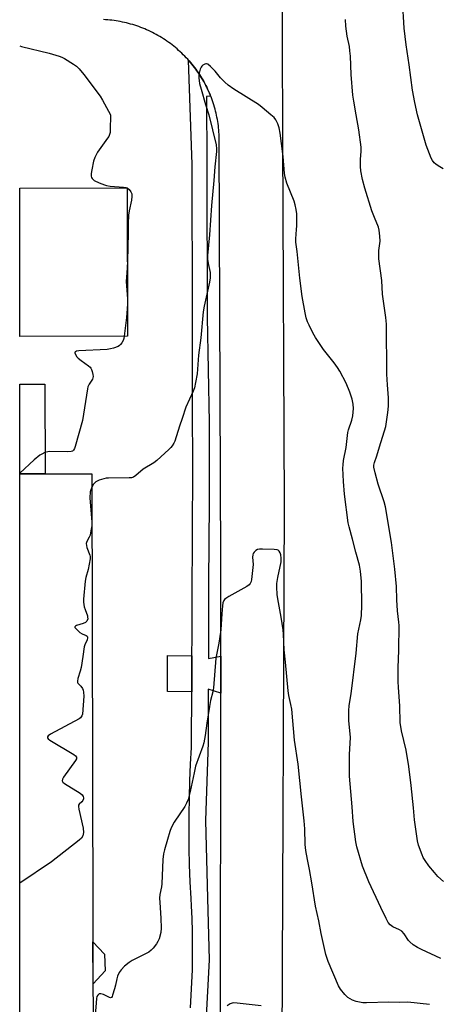
# Model space of a CAD drawing. Units: inches. Extents: x 1249766 to 1255766, y 533453 to 537454.
# Drawn here: x 1249766 to 1249930, y 533652 to 534037 of the extents above; entities that cross this region are included whole.
import ezdxf

# ---------------------------------------------------------------- set-up
doc = ezdxf.new("R2010")
doc.units = ezdxf.units.IN
doc.header["$MEASUREMENT"] = 0
for name, color, linetype in [('BLDG-Footprint', 5, 'Continuous'), ('CULTRL-Pad', 6, 'Continuous'), ('TRANS-Road', 130, 'Continuous'), ('TRANS-Street Sidewalk', 7, 'Continuous'), ('Undefined', 1, 'Continuous')]:
    doc.layers.add(name, color=color, linetype=linetype)

msp = doc.modelspace()

# ---------------------------------------------------------------- linework, layer by layer
at = {"layer": 'BLDG-Footprint', "elevation": 434.39}
msp.add_lwpolyline([(1249766.02, 533859.6), (1249775.88, 533859.63), (1249794.14, 533859.67), (1249794.71, 533626.03), (1249766, 533625.97)], close=True, dxfattribs=at)
at = {"layer": 'BLDG-Footprint'}
for points in [[(1249808.12, 533913.41, 436.93), (1249766.02, 533913.31, 436.93), (1249766.03, 533971.34, 436.93), (1249807.98, 533971.45, 436.93)], [(1249775.88, 533859.63, 436.93), (1249766.02, 533859.6, 436.93), (1249766.02, 533894.64, 436.93), (1249775.8, 533894.66, 436.93)]]:
    msp.add_polyline3d(points, close=True, dxfattribs=at)
at = {"layer": 'CULTRL-Pad'}
for points in [[(1249833.25, 533775.43), (1249833.25, 533774.46), (1249823.7, 533774.5), (1249823.76, 533788.59), (1249833.28, 533788.55)], [(1249799.35, 533665.42), (1249794.63, 533660.27), (1249794.59, 533676.69), (1249799.14, 533671.91)]]:
    msp.add_lwpolyline(points, close=True, dxfattribs=at)
at = {"layer": 'TRANS-Road'}
for points in [[(1249868.33, 534071.02), (1249868.67, 533990.07), (1249869.28, 533846.99), (1249868.35, 533635.94)], [(1249844.4, 533640.25), (1249844.54, 533773.94), (1249844.55, 533788.42), (1249844.59, 533824.79), (1249843.96, 533989.93), (1249843.95, 533990.76), (1249843.92, 533991.58), (1249843.88, 533992.41), (1249843.83, 533993.24), (1249843.76, 533994.07), (1249843.67, 533994.89), (1249843.58, 533995.71), (1249843.46, 533996.54), (1249843.34, 533997.36), (1249843.2, 533998.17), (1249843.04, 533998.99), (1249842.87, 533999.8), (1249842.69, 534000.61), (1249842.49, 534001.41), (1249842.28, 534002.22), (1249842.06, 534003.01), (1249841.82, 534003.81), (1249841.56, 534004.6), (1249841.3, 534005.38), (1249841.02, 534006.16), (1249840.72, 534006.94), (1249840.58, 534007.3), (1249840.42, 534007.71), (1249840.1, 534008.47), (1249839.76, 534009.23), (1249839.41, 534009.99), (1249839.05, 534010.73), (1249838.68, 534011.47), (1249838.29, 534012.21), (1249837.89, 534012.94), (1249837.48, 534013.65), (1249837.06, 534014.37), (1249836.62, 534015.07), (1249836.17, 534015.77), (1249835.71, 534016.46), (1249835.24, 534017.14), (1249834.75, 534017.81), (1249834.26, 534018.48), (1249833.75, 534019.13), (1249833.23, 534019.78), (1249832.7, 534020.42), (1249832.16, 534021.05), (1249831.9, 534021.33), (1249831.61, 534021.66), (1249831.04, 534022.27), (1249830.47, 534022.87), (1249829.89, 534023.46), (1249829.29, 534024.04), (1249828.69, 534024.61), (1249828.07, 534025.16), (1249827.45, 534025.71), (1249826.82, 534026.24), (1249826.18, 534026.77), (1249825.52, 534027.28), (1249824.86, 534027.78), (1249824.2, 534028.28), (1249823.52, 534028.75), (1249822.83, 534029.22), (1249822.14, 534029.68), (1249821.44, 534030.12), (1249820.73, 534030.55), (1249820.01, 534030.97), (1249819.29, 534031.37), (1249818.56, 534031.76), (1249817.82, 534032.14), (1249817.08, 534032.51), (1249816.33, 534032.86), (1249815.57, 534033.2), (1249814.81, 534033.53), (1249814.04, 534033.84), (1249813.27, 534034.15), (1249812.49, 534034.43), (1249811.71, 534034.7), (1249810.92, 534034.96), (1249810.13, 534035.21), (1249809.33, 534035.44), (1249808.53, 534035.66), (1249807.73, 534035.86), (1249806.92, 534036.05), (1249806.11, 534036.23), (1249805.29, 534036.39), (1249804.48, 534036.54), (1249803.66, 534036.67), (1249802.84, 534036.79), (1249802.02, 534036.9), (1249801.19, 534036.99), (1249800.37, 534037.06), (1249799.54, 534037.12), (1249798.69, 534037.17)]]:
    msp.add_lwpolyline(points, dxfattribs=at)
at = {"layer": 'TRANS-Street Sidewalk'}
msp.add_lwpolyline([(1249832.7, 533650.88), (1249833.02, 533655.86), (1249833.27, 533660.84), (1249833.43, 533665.83), (1249833.52, 533670.82), (1249833.52, 533675.81), (1249833.45, 533680.8), (1249833.3, 533685.79), (1249833.07, 533690.77), (1249832.91, 533693.65), (1249832.6, 533700.21), (1249832.38, 533706.77), (1249832.23, 533713.34), (1249832.17, 533719.9), (1249832.18, 533726.47), (1249832.28, 533733.03), (1249832.45, 533739.6), (1249832.71, 533746.16), (1249833.04, 533752.72), (1249833.16, 533754.82), (1249833.25, 533774.46), (1249833.25, 533775.43), (1249833.28, 533788.55), (1249833.3, 533796.04), (1249833.32, 533816.65), (1249833.32, 533817.03), (1249833.44, 533829.84), (1249833.53, 533842.65), (1249833.57, 533855.46), (1249833.57, 533868.27), (1249833.53, 533879.75), (1249833.49, 533920.89), (1249833.32, 533980.48), (1249831.9, 534021.33), (1249832.16, 534021.05), (1249832.7, 534020.42), (1249833.23, 534019.78), (1249833.75, 534019.13), (1249834.26, 534018.48), (1249834.75, 534017.81), (1249835.24, 534017.14), (1249835.71, 534016.46), (1249836.17, 534015.77), (1249836.62, 534015.07), (1249837.06, 534014.37), (1249837.48, 534013.65), (1249837.89, 534012.94), (1249838.29, 534012.21), (1249838.68, 534011.47), (1249839.05, 534010.73), (1249839.41, 534009.99), (1249839.76, 534009.23), (1249840.1, 534008.47), (1249840.42, 534007.71), (1249840.58, 534007.3), (1249838.97, 534007.08), (1249839.05, 533980.59), (1249839.22, 533920.9), (1249839.96, 533879.76), (1249839.98, 533848.37), (1249839.74, 533817), (1249839.71, 533787.41), (1249844.55, 533788.42), (1249844.54, 533773.94), (1249839.67, 533775.43), (1249839.59, 533754.71), (1249838.6, 533724.21), (1249839.33, 533693.81), (1249839.94, 533669.68), (1249838.69, 533645.1)], dxfattribs=at)
at = {"layer": 'Undefined'}
for p, q in [((1249766.03, 534026.86, 436), (1249766.7, 534026.67, 436)), ((1249807.9, 533971.45, 436), (1249807.98, 533971.4, 436))]:
    msp.add_line(p, q, dxfattribs=at)
for points, elevation in [([(1249921.41, 534000), (1249920.27, 534004.74), (1249919.45, 534009.59), (1249918.12, 534019.43), (1249916.89, 534027.33), (1249916.11, 534033.85), (1249915.51, 534044.71)], 438), ([(1249897.43, 534000), (1249896.48, 534005.28), (1249896.16, 534007.64), (1249895.48, 534015.71), (1249895.17, 534022.89), (1249895, 534024.98), (1249894.75, 534026.63), (1249893.9, 534030.76), (1249893.32, 534034.65), (1249893.19, 534037.27)], 436), ([(1249766.7, 534026.67), (1249777.54, 534024.07), (1249781.38, 534022.88), (1249782.44, 534022.46), (1249783.47, 534021.91), (1249786.98, 534019.77), (1249788.18, 534018.95), (1249789.2, 534017.95), (1249791.01, 534015.72), (1249797.4, 534007.24), (1249798.34, 534005.73), (1249801.46, 534000)], 436), ([(1249864.05, 534000), (1249860.66, 534002.88), (1249859.25, 534003.97), (1249849.68, 534010.02), (1249847.39, 534011.61), (1249846.1, 534012.75), (1249844.45, 534014.38), (1249842.37, 534016.97), (1249840.52, 534018.88), (1249839.44, 534019.76), (1249838.99, 534019.92), (1249838.75, 534019.92), (1249838.27, 534019.78), (1249837.56, 534019.38), (1249837.14, 534019.02), (1249836.82, 534018.58), (1249836.5, 534017.79), (1249836.08, 534016.18), (1249835.91, 534015.1), (1249835.91, 534014.42), (1249836.26, 534012.24), (1249836.81, 534010), (1249838.55, 534003.97), (1249839.93, 534000)], 434), ([(1249801.46, 534000), (1249801.35, 533993.99), (1249801.28, 533993.11), (1249801.11, 533992.27), (1249800.75, 533991.5), (1249800.29, 533990.78), (1249796.44, 533985.3), (1249795.33, 533983.22), (1249794.85, 533981.84), (1249794.11, 533978.4), (1249793.87, 533976.96), (1249793.92, 533975.92), (1249794.06, 533975.46), (1249794.32, 533975.04), (1249795.13, 533974.35), (1249797.06, 533973.4), (1249799.14, 533972.57), (1249799.96, 533972.34), (1249801.37, 533972.08), (1249806.58, 533971.74), (1249807.42, 533971.61), (1249807.9, 533971.45)], 436), ([(1249839.93, 534000), (1249842.68, 533988.22), (1249842.88, 533986.7), (1249842.83, 533985.59), (1249842.24, 533979.66), (1249841.86, 533974.23), (1249840.85, 533964.54), (1249840.15, 533953.07), (1249839.38, 533944.98), (1249839.4, 533943.57), (1249839.55, 533941.9), (1249840.33, 533938.38), (1249840.44, 533937.32), (1249840.45, 533936.25), (1249840.19, 533934.55), (1249838.03, 533925.19), (1249837.59, 533922.98), (1249836.69, 533912.83), (1249835.8, 533906.08), (1249835.26, 533898.74), (1249834.68, 533895.28), (1249834.23, 533893.29), (1249833.69, 533891.94), (1249830.9, 533885.75), (1249829.5, 533881.21), (1249828.47, 533878.25), (1249826.64, 533872.47), (1249826.2, 533871.58), (1249825.61, 533870.62), (1249825.08, 533869.96), (1249824.26, 533869.13), (1249819.51, 533864.8), (1249818.33, 533864), (1249814.17, 533861.48), (1249811.32, 533859.03), (1249810.4, 533858.37), (1249809.6, 533858.11), (1249808.73, 533858.03), (1249800.64, 533857.96), (1249799.75, 533857.9), (1249798.9, 533857.74), (1249797.01, 533857.13), (1249795.76, 533856.52), (1249794.79, 533855.57), (1249794.15, 533854.48)], 434), ([(1249930.51, 533670.2), (1249922.95, 533673.67), (1249921.38, 533674.47), (1249919.71, 533675.59), (1249918.37, 533676.66), (1249917.86, 533677.27), (1249916.18, 533679.82), (1249915.22, 533680.86), (1249914.27, 533681.41), (1249911.69, 533682.56), (1249910.64, 533683.4), (1249909.97, 533684.29), (1249909.14, 533685.87), (1249907.03, 533690.17), (1249902.38, 533700.19), (1249899.82, 533706.36), (1249897.69, 533713.8), (1249897.31, 533715.83), (1249896.28, 533723.72), (1249895.91, 533729.44), (1249894.79, 533741.48), (1249894.78, 533750), (1249895.17, 533756.56), (1249895.09, 533757.96), (1249894.55, 533763.14), (1249894.53, 533767), (1249894.66, 533769.03), (1249895.42, 533773.67), (1249897.46, 533789.56), (1249898.07, 533797.14), (1249899.18, 533802.57), (1249899.43, 533804.27), (1249899.64, 533808.33), (1249899.44, 533817.53), (1249899.09, 533821.63), (1249898.74, 533823.95), (1249897.23, 533828.97), (1249895.96, 533834.05), (1249894.61, 533838.94), (1249894.27, 533840.51), (1249892.9, 533851.72), (1249892.47, 533856.7), (1249892.22, 533861.83), (1249892.27, 533863.22), (1249892.47, 533864.85), (1249893.54, 533869.91), (1249894.11, 533875.81), (1249894.39, 533876.87), (1249895.67, 533880.64), (1249896.09, 533882.35), (1249896.35, 533885.14), (1249896.29, 533886.85), (1249895.9, 533888.83), (1249895, 533891.5), (1249893.46, 533895.01), (1249891.03, 533899.75), (1249890.15, 533901.22), (1249888.85, 533903.08), (1249884.6, 533908.23), (1249881.55, 533912.96), (1249880.5, 533914.75), (1249879.07, 533917.69), (1249878.46, 533919.05), (1249877.92, 533920.64), (1249877.48, 533922.62), (1249876.35, 533928.93), (1249875.47, 533936.1), (1249874.38, 533946.48), (1249873.86, 533950.13), (1249873.83, 533951.55), (1249874.17, 533955.11), (1249874.23, 533956.56), (1249874.22, 533961.2), (1249874.04, 533962.89), (1249873.62, 533964.8), (1249873.23, 533966.16), (1249870.32, 533973.28), (1249869.67, 533975.54), (1249869.45, 533976.98), (1249868.94, 533983.63), (1249867.68, 533992.83), (1249867.32, 533994.84), (1249866.76, 533996.48), (1249866.04, 533998.05), (1249865.37, 533998.85), (1249864.05, 534000)], 434), ([(1249931.56, 533700.25), (1249929.29, 533702.32), (1249927.95, 533703.78), (1249925.75, 533706.38), (1249924.34, 533708.49), (1249923.62, 533709.69), (1249923.13, 533710.72), (1249921.81, 533714.56), (1249921.35, 533716.24), (1249920.16, 533724.45), (1249919.81, 533729.07), (1249918.95, 533737.77), (1249918.02, 533745.28), (1249916.96, 533751.57), (1249915.15, 533759.16), (1249914.63, 533762.4), (1249914.44, 533768.99), (1249913.93, 533776.1), (1249913.85, 533778.45), (1249913.83, 533783.82), (1249914.06, 533790.75), (1249914.17, 533800.4), (1249914.08, 533801.65), (1249913.55, 533806.05), (1249913.32, 533810.41), (1249913.22, 533815.62), (1249912.53, 533822.36), (1249911.26, 533832.84), (1249908.84, 533846.75), (1249908.34, 533848.65), (1249906.01, 533855.64), (1249904.78, 533860.02), (1249904.35, 533862.24), (1249904.37, 533863.04), (1249904.58, 533864.07), (1249905.52, 533866.66), (1249906.52, 533870.16), (1249908.98, 533878.14), (1249909.77, 533883.56), (1249910, 533886.15), (1249910, 533889.36), (1249909.6, 533894.44), (1249909.43, 533898.57), (1249909.32, 533918.18), (1249909.04, 533920.76), (1249907.68, 533929.89), (1249907.39, 533935.21), (1249906.25, 533943.72), (1249906.24, 533946.97), (1249906.73, 533950.55), (1249906.68, 533952.57), (1249906.42, 533954.9), (1249906.16, 533956.03), (1249904.55, 533959.85), (1249903.58, 533962.48), (1249900.78, 533971.27), (1249899.87, 533974.65), (1249899.29, 533978.02), (1249899.13, 533979.74), (1249899.11, 533982.66), (1249899.39, 533985.59), (1249899.36, 533987.28), (1249898.48, 533994.08), (1249897.43, 534000)], 436), ([(1249931.38, 533978.86), (1249929.38, 533980.03), (1249928.47, 533980.7), (1249927.9, 533981.25), (1249927.28, 533982.06), (1249926.75, 533983.07), (1249924.81, 533988.04), (1249921.41, 534000)], 438), ([(1249807.98, 533971.4), (1249808.8, 533970.77), (1249809.46, 533969.88), (1249809.73, 533969.12), (1249809.82, 533968.01), (1249809.69, 533966.58), (1249808.69, 533962.48), (1249808.51, 533960.78), (1249808.35, 533957.36), (1249808.4, 533953.71), (1249808.05, 533942.77)], 436), ([(1249808.05, 533942.77), (1249808.01, 533939.98), (1249807.58, 533934.85), (1249808.05, 533928), (1249808.04, 533925.94), (1249807.77, 533920.71), (1249806.79, 533913.41)], 436), ([(1249806.79, 533913.41), (1249806.63, 533912.56), (1249806.37, 533911.75), (1249805.85, 533910.78), (1249805.37, 533910.13), (1249804.99, 533909.75), (1249804.52, 533909.45), (1249802.63, 533908.7), (1249801.52, 533908.43), (1249800.2, 533908.29), (1249789.13, 533907.7), (1249788.17, 533907.53), (1249787.79, 533907.37), (1249787.57, 533907.17), (1249787.52, 533906.88), (1249787.74, 533906.29), (1249788.32, 533905.43), (1249788.86, 533904.81), (1249790, 533903.89), (1249792.85, 533901.86), (1249793.49, 533901.31), (1249793.84, 533900.89), (1249794.09, 533900.41), (1249794.34, 533899.61), (1249794.57, 533898.5), (1249794.63, 533897.67), (1249794.57, 533897.14), (1249794.37, 533896.63), (1249793.13, 533894.68), (1249792.67, 533893.69), (1249792.42, 533892.89), (1249790.49, 533880.49), (1249787.66, 533870.38), (1249787.39, 533869.58), (1249787.05, 533868.92), (1249786.59, 533868.5), (1249786.12, 533868.33), (1249784.73, 533868.24), (1249777.83, 533868.33), (1249777, 533868.25), (1249775.86, 533867.92)], 436), ([(1249775.86, 533867.92), (1249774.59, 533867.37), (1249773.86, 533866.95), (1249771.69, 533865.17), (1249766.02, 533859.9)], 436), ([(1249794.15, 533854.48), (1249793.74, 533853.35), (1249793.55, 533852.54), (1249793.41, 533850.3), (1249794.14, 533840.74), (1249794.11, 533839.3), (1249793.84, 533837.32), (1249793.5, 533835.67), (1249793.19, 533834.9), (1249792.2, 533833.24), (1249792, 533832.36), (1249792.07, 533831.63), (1249792.26, 533830.89), (1249793.44, 533827.81), (1249793.55, 533827.28), (1249793.55, 533826.46), (1249792.78, 533822.26), (1249791.82, 533819.08), (1249791.53, 533817.7), (1249790.94, 533810.62), (1249790.97, 533809.44), (1249791.23, 533807.69), (1249791.54, 533806.56), (1249792.43, 533804.1), (1249792.54, 533803.56), (1249792.55, 533803.03), (1249792.23, 533802.06), (1249791.74, 533801.52), (1249790.81, 533801.1), (1249788.12, 533800.3), (1249787.73, 533800.11), (1249787.52, 533799.86), (1249787.58, 533799.55), (1249787.99, 533799), (1249789.42, 533797.66), (1249790.35, 533797.06), (1249791.99, 533796.47), (1249792.35, 533796.22), (1249792.53, 533795.89), (1249792.52, 533795.48), (1249792.33, 533794.8), (1249791.42, 533792.86), (1249791.13, 533791.97), (1249790.7, 533788.2), (1249790.02, 533783.93), (1249789.66, 533782.5), (1249788.75, 533779.65), (1249788.54, 533778.56), (1249788.58, 533778.14), (1249788.71, 533777.86), (1249789.9, 533776.59), (1249790.47, 533775.74), (1249790.79, 533775.04), (1249790.97, 533774.29), (1249791, 533772.74), (1249790.48, 533765.7), (1249790.3, 533765.06), (1249790.06, 533764.61), (1249789.71, 533764.22), (1249789.26, 533763.88), (1249778, 533757.84), (1249777.12, 533757.2), (1249776.89, 533756.81), (1249776.85, 533756.61), (1249776.87, 533756.4), (1249777.11, 533756.03), (1249777.72, 533755.53), (1249787.13, 533749.88), (1249787.79, 533749.4), (1249788.2, 533748.85), (1249788.14, 533748.31), (1249787.78, 533747.61), (1249783.07, 533741.06), (1249782.66, 533740.36), (1249782.53, 533739.71), (1249782.9, 533739.16), (1249783.55, 533738.67), (1249789.63, 533734.89), (1249790.42, 533734.13), (1249790.81, 533733.48), (1249790.9, 533733.02), (1249790.9, 533732.56), (1249790.69, 533731.91), (1249790.25, 533731.39), (1249789.19, 533730.52), (1249789, 533730.14), (1249788.96, 533729.66), (1249789.12, 533728.59), (1249790.82, 533721.11), (1249790.91, 533719.4), (1249790.64, 533718.21), (1249790.09, 533717.22), (1249789.26, 533716.4), (1249778.44, 533708.05), (1249766.01, 533699.62)], 434), ([(1249926.06, 533652.28), (1249917.55, 533653.12), (1249914.14, 533653.02), (1249910.14, 533653.1), (1249901.48, 533652.83), (1249900.02, 533652.9), (1249897.4, 533653.42), (1249896.01, 533653.94), (1249894.21, 533654.95), (1249892.94, 533656.15), (1249891.27, 533658.21), (1249890.57, 533659.5), (1249886.51, 533669.09), (1249885.53, 533671.83), (1249883.76, 533679.97), (1249882.79, 533684.99), (1249881.56, 533690.72), (1249880.15, 533699.8), (1249879.2, 533704.97), (1249878.38, 533708.9), (1249877.78, 533712.44), (1249877.54, 533714.81), (1249877.3, 533720.84), (1249877.06, 533723.97), (1249876.03, 533733.37), (1249874.76, 533746.16), (1249873.31, 533755.59), (1249872.25, 533767.65), (1249871.92, 533769.5), (1249871.15, 533772.99), (1249870.87, 533774.76), (1249869.81, 533785.97), (1249869.24, 533790.86), (1249868.99, 533796.92), (1249868.84, 533798.67), (1249868.13, 533803.68), (1249866.77, 533810.82), (1249866.52, 533812.53), (1249866.39, 533815.38), (1249866.42, 533816.8), (1249866.8, 533819.13), (1249868.08, 533825.25), (1249868.15, 533826.64), (1249868.03, 533828.03), (1249867.78, 533828.8), (1249867.37, 533829.45), (1249867.01, 533829.78), (1249866.52, 533829.98), (1249865.38, 533830.11), (1249860.84, 533830.22), (1249859.65, 533830.19), (1249858.82, 533830.02), (1249858.18, 533829.62), (1249857.63, 533829.08), (1249857.2, 533828.46), (1249857.03, 533827.97), (1249856.97, 533827.12), (1249857.14, 533824.15), (1249857.1, 533822.98), (1249856.55, 533818.34), (1249856.36, 533817.51), (1249856.04, 533816.81), (1249855.6, 533816.31), (1249854.66, 533815.63), (1249847.69, 533811.64), (1249846.46, 533810.86), (1249846.03, 533810.49), (1249845.72, 533810.09), (1249845.36, 533809.17), (1249845.2, 533808.08), (1249844.94, 533804.97), (1249844.57, 533798.62), (1249843.76, 533793.5), (1249842.64, 533787.62), (1249841.7, 533776.02), (1249841.41, 533774.44), (1249840.55, 533771.01), (1249840.11, 533768.75), (1249839.05, 533762.13), (1249838.48, 533757.32), (1249837.96, 533754.54), (1249837.53, 533753.14), (1249834.72, 533745.33), (1249834.13, 533742.84), (1249832.64, 533735.52), (1249831.76, 533732.39), (1249831.12, 533730.86), (1249830.48, 533729.61), (1249826.36, 533723.44), (1249825.17, 533721.28), (1249824.66, 533719.91), (1249823.68, 533716.78), (1249822.49, 533712.69), (1249822.11, 533711.08), (1249821.86, 533708.84), (1249821.52, 533699.38), (1249821.37, 533698.24), (1249820.79, 533695.17), (1249820.63, 533693.78), (1249820.67, 533692.05), (1249821.18, 533685.92), (1249821.21, 533682.06), (1249821.08, 533680.31), (1249820.43, 533677.89), (1249820, 533676.86), (1249819.39, 533675.88), (1249818.19, 533674.24), (1249817.38, 533673.42), (1249816.44, 533672.74), (1249815.44, 533672.13), (1249811.18, 533670.11), (1249809.88, 533669.41), (1249808.74, 533668.59), (1249806.98, 533667.15), (1249805.6, 533665.79), (1249804.82, 533664.7), (1249804.16, 533663.27), (1249803.87, 533662.23), (1249803.42, 533659.73), (1249803.06, 533658.32), (1249802.27, 533655.83), (1249802.06, 533655.36), (1249801.81, 533655.02), (1249801.46, 533654.89), (1249801.02, 533654.98), (1249798.68, 533656.15), (1249797.74, 533656.43), (1249797.08, 533656.35), (1249796.51, 533655.92), (1249796.15, 533655.3), (1249795.97, 533654.57), (1249795.47, 533647.91)], 432), ([(1249860.35, 533651.75), (1249850.98, 533652.76), (1249849.54, 533652.83), (1249848.98, 533652.76), (1249848.22, 533652.46), (1249847.01, 533651.73)], 430)]:
    msp.add_lwpolyline(points, dxfattribs=dict(at, elevation=elevation))

doc.saveas('drawing.dxf')
